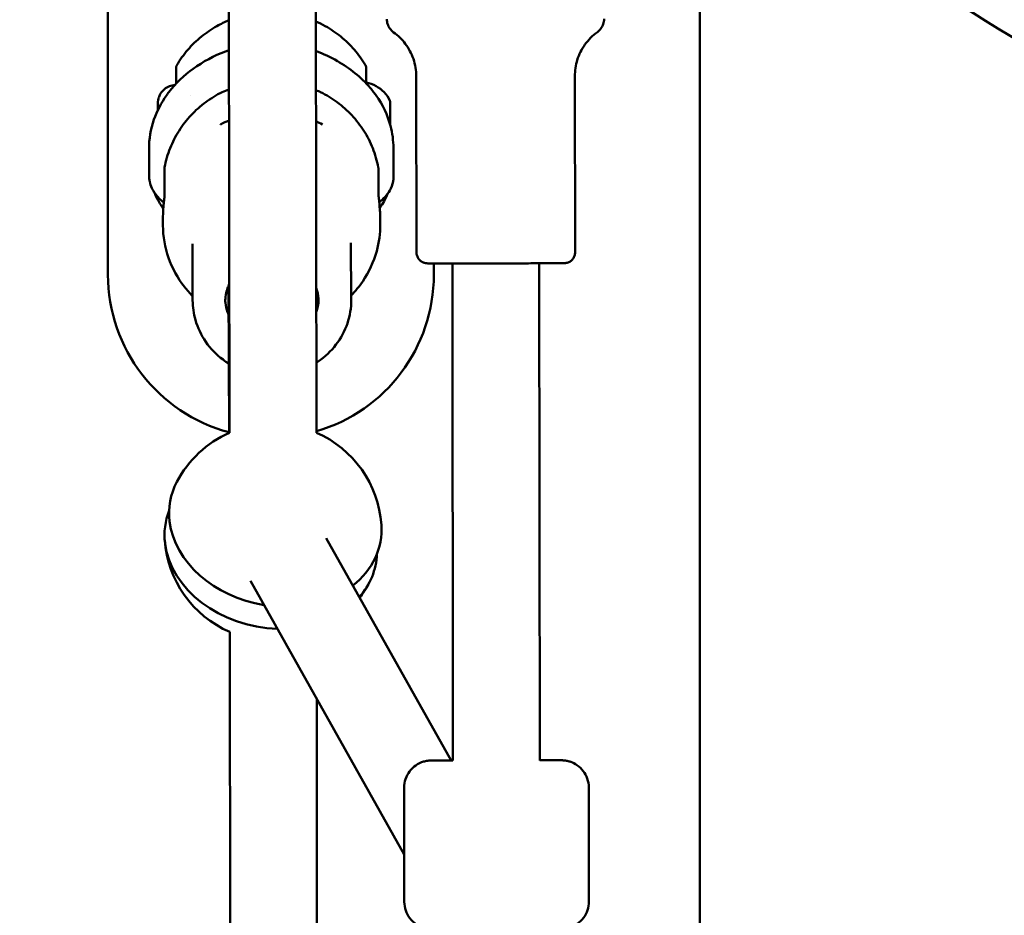
# Model space of a CAD drawing. Units: millimetres. Extents: x 0 to 37048, y 0 to 14394.
# Drawn here: x 22798 to 22979, y 9841 to 10005 of the extents above; entities that cross this region are included whole.
import ezdxf

# ---------------------------------------------------------------- set-up
doc = ezdxf.new("R2010")
doc.units = ezdxf.units.MM
doc.layers.add('MD_Visible', color=7, linetype='Continuous', lineweight=50)
doc.styles.get("Standard").update_dxf_attribs({"font": 'GOTHIC.TTF'})
doc.dimstyles.new('ISO-25', dxfattribs={"dimtxt": 160, "dimasz": 80, "dimexe": 1.25, "dimexo": 0.625, "dimgap": 20, "dimtad": 1, "dimdec": 0, "dimlfac": 0.1, "dimrnd": 5, "dimtxsty": 'Standard', "dimcen": 0, "dimse1": 1, "dimse2": 1, "dimclrd": 256, "dimclre": 8, "dimclrt": 256, "dimadec": 0, "dimazin": 0, "dimtfac": 1, "dimtdec": 0, "dimtmove": 0, "dimatfit": 3, "dimfxl": 1, "dimlwd": 5, "dimlwe": 5, "dimarcsym": 0})

# ---------------------------------------------------------------- blocks, each defined once
blk = doc.blocks.new('CustomObjectsInViewport4_0')
at = {"layer": 'MD_Visible', "extrusion": (0, 1, 0)}
for p, q in [((2850.67, 10090.47), (2850.86, 9929.35)), ((2866.67, 10090.48), (2866.86, 9929.37)), ((2937.49, 10042.8), (2937.49, 9699.08)), ((2828.49, 9958.45), (2828.49, 10018.45)), ((2876.04, 9993.66), (2876.03, 9996.28)), ((2885.29, 9962.55), (2885.25, 9994.98)), ((2914.49, 9962.59), (2914.45, 9995.01)), ((2843.76, 9991.39), (2843.76, 9991.39)), ((2837.68, 9988.78), (2837.68, 9989.14)), ((2837.68, 9989.14), (2837.68, 9988.78)), ((2837.68, 9988.76), (2837.68, 9988.76)), ((2837.68, 9988.75), (2837.68, 9988.75)), ((2836.07, 9976.7), (2836.05, 9981.61)), ((2881.07, 9976.87), (2881.05, 9981.78)), ((2838.89, 9978.04), (2838.91, 9973.37)), ((2878.3, 9973.37), (2878.27, 9978.04)), ((2881.07, 9976.84), (2881.07, 9976.77)), ((2878.61, 9967.72), (2878.61, 9969.02)), ((2838.61, 9967.54), (2838.61, 9968.83)), ((2844.08, 9953.72), (2844.03, 9964.16)), ((2873.28, 9953.86), (2873.23, 9964.3)), ((2888.49, 9960.54), (2888.49, 9958.45)), ((2891.9, 9960.54), (2892.01, 9869.02)), ((2907.9, 9960.56), (2908.01, 9869.04)), ((2850.67, 9956.4), (2850.79, 9929.32)), ((2868.66, 9909.95), (2891.66, 9869.04)), ((2854.71, 9902.11), (2883.03, 9851.73)), ((2850.9, 9892.69), (2851.24, 9605.35)), ((2866.92, 9880.4), (2867.24, 9605.37)), ((2883.02, 9864.01), (2883.05, 9843.01)), ((2917.02, 9864.05), (2917.05, 9843.05))]:
    blk.add_line(p, q, dxfattribs=at)
at = {"layer": 'MD_Visible', "extrusion": (1.22465e-16, 0, -1)}
for centre, radius, start, end in [((-2858.49, 9958.45), 30, 284.8637, 0), ((-2858.49, 9958.45), 30, 180, 253.8013), ((-2858.88, 9911.03), 20, 27.6426, 66.355), ((-2858.88, 9911.03), 20, 113.5114, 175.9672), ((-2858.88, 9911.03), 20, 293.5111, 356.0246), ((-2858.88, 9911.03), 20, 207.5851, 217.0819)]:
    blk.add_arc(centre, radius, start, end, dxfattribs=at)
at = {"layer": 'MD_Visible', "extrusion": (1.22465e-16, -1.2326e-32, -1)}
for centre, major_axis, ratio, start_param, end_param in [((2849.32, 9985.01), (1.64, 1.17), 0.507461, 5.005058, 5.005408), ((2867.91, 9985.01), (-1.64, 1.17), 0.507371, 1.280268, 1.281262), ((2858.46, 9909.01), (-19.3, 4.03), 0.78822, 6.022155, 6.416732), ((2858.46, 9909.01), (-19.3, 4.03), 0.78822, 4.486744, 6.022155), ((2858.46, 9909.01), (-19.3, 4.03), 0.78822, 3.008046, 3.563736)]:
    blk.add_ellipse(centre, major_axis=major_axis, ratio=ratio, start_param=start_param, end_param=end_param, dxfattribs=at)
at = {"layer": 'MD_Visible'}
for centre, major_axis, ratio, start_param, end_param in [((2858.55, 9981.69), (-22.5, -0.03), 0.841521, 3.144427, 3.144445), ((2836.08, 9977.17), (-0.003, -0.206), 0.006769, 0.375181, 0.742139), ((2876.35, 9976.82), (40.28, -0.11), 0.869688, 3.144825, 3.155211), ((2881.07, 9977.15), (-0.003, 0.181), 0.002529, 2.349428, 2.744051), ((2840.8, 9976.82), (40.28, 0.03), 0.388231, -0.00047, 0.008658), ((2859.3, 9913.05), (19.3, -4.03), 0.78822, 2.921607, 3.402623), ((2859.3, 9913.05), (19.3, -4.03), 0.78822, 3.402623, 4.769556), ((2859.3, 9913.05), (19.3, -4.03), 0.78822, 5.692692, 6.503171)]:
    blk.add_ellipse(centre, major_axis=major_axis, ratio=ratio, start_param=start_param, end_param=end_param, dxfattribs=at)
at = {"layer": 'MD_Visible', "extrusion": (1.22465e-16, 0, -1)}
for centre, major_axis, ratio, start_param, end_param in [((2876.35, 9976.82), (-40.28, -0.03), 0.388231, 6.284915, 6.295302), ((2881.07, 9976.49), (0.001, 0.173), 0.019648, 1.786039, 2.152997)]:
    blk.add_ellipse(centre, major_axis=major_axis, ratio=ratio, start_param=start_param, end_param=end_param, dxfattribs=at)
at = {"layer": 'MD_Visible', "extrusion": (1.22465e-16, -3.85186e-34, -1)}
blk.add_ellipse((2836.08, 9976.48), major_axis=(0.002, -0.16), ratio=0.012734, start_param=0.99194, end_param=1.386563, dxfattribs=at)
at = {"layer": 'MD_Visible', "extrusion": (1.22465e-16, 3.37038e-34, -1)}
blk.add_ellipse((2840.8, 9976.82), major_axis=(-40.28, 0.11), ratio=0.869688, start_param=3.139626, end_param=3.148753, dxfattribs=at)
at = {"layer": 'MD_Visible'}
for points, knots in [([(2882.23, 10099.21), (2906.24, 10067.8), (2938.95, 10038.67), (3025.57, 9981.69), (3082.12, 9954.81), (3210.03, 9910.43), (3281.37, 9892.94), (3432.22, 9868.84), (3511.69, 9862.23), (3597.65, 9861.28), (3603.82, 9861.25), (3609.99, 9861.25)], [3.475586, 3.475586, 3.475586, 3.475586, 3.745621, 3.745621, 4.05978, 4.05978, 4.373939, 4.373939, 4.688098, 4.688098, 4.712389, 4.712389, 4.712389, 4.712389]), ([(2850.77, 10005.3), (2850.01, 10004.99), (2849.27, 10004.64), (2847.55, 10003.67), (2846.59, 10003.02), (2844.79, 10001.56), (2843.95, 10000.75), (2842.43, 9998.98), (2841.75, 9998.03), (2841.16, 9997.02)], [0.4081494, 0.4081494, 0.4081494, 0.4081494, 0.5339522, 0.5339522, 0.7106121, 0.7106121, 0.887272, 0.887272, 1.0639319, 1.0639319, 1.0639319, 1.0639319]), ([(2881.09, 10003.08), (2880.83, 10003.27), (2880.59, 10003.51), (2880.22, 10004.03), (2880.07, 10004.32), (2879.89, 10004.91), (2879.84, 10005.21), (2879.84, 10005.52)], [0, 0, 0, 0, 0.0968085, 0.0968085, 0.1921667, 0.1921667, 0.2828303, 0.2828303, 0.2828303, 0.2828303]), ([(2919.84, 10005.57), (2919.84, 10005.24), (2919.79, 10004.91), (2919.58, 10004.3), (2919.43, 10004.02), (2919.06, 10003.52), (2918.84, 10003.31), (2918.6, 10003.13)], [0, 0, 0, 0, 0.0973118, 0.0973118, 0.1928638, 0.1928638, 0.2828292, 0.2828292, 0.2828292, 0.2828292]), ([(2866.77, 10005.1), (2867.36, 10004.84), (2867.94, 10004.55), (2869.51, 10003.67), (2870.47, 10003.02), (2872.26, 10001.56), (2873.1, 10000.75), (2874.62, 9998.98), (2875.3, 9998.03), (2875.89, 9997.02)], [0.4350845, 0.4350845, 0.4350845, 0.4350845, 0.5337848, 0.5337848, 0.7103691, 0.7103691, 0.8869534, 0.8869534, 1.0635377, 1.0635377, 1.0635377, 1.0635377]), ([(2885.25, 9994.98), (2885.25, 9996.06), (2885.07, 9997.15), (2884.38, 9999.18), (2883.87, 10000.14), (2882.63, 10001.79), (2881.9, 10002.5), (2881.09, 10003.08)], [0, 0, 0, 0, 0.3242991, 0.3242991, 0.6427385, 0.6427385, 0.9424787, 0.9424787, 0.9424787, 0.9424787]), ([(2918.6, 10003.13), (2917.72, 10002.5), (2916.94, 10001.71), (2915.7, 9999.97), (2915.21, 9999), (2914.6, 9997.03), (2914.45, 9996.01), (2914.45, 9995.01)], [0, 0, 0, 0, 0.3239457, 0.3239457, 0.6422484, 0.6422484, 0.9424795, 0.9424795, 0.9424795, 0.9424795]), ([(2839.7, 9992.07), (2840.95, 9993.69), (2842.48, 9995.15), (2845.98, 9997.68), (2848.01, 9998.76), (2850.34, 9999.65), (2850.56, 9999.73), (2850.78, 9999.8)], [0, 0, 0, 0, 0.631433, 0.631433, 1.307027, 1.307027, 1.377238, 1.377238, 1.377238, 1.377238]), ([(2866.78, 9999.65), (2868.14, 9999.14), (2869.47, 9998.52), (2872.99, 9996.5), (2875.09, 9994.82), (2876.98, 9992.61), (2877.2, 9992.34), (2877.4, 9992.07)], [0.394699, 0.394699, 0.394699, 0.394699, 0.828658, 0.828658, 1.617236, 1.617236, 1.723513, 1.723513, 1.723513, 1.723513]), ([(2841.02, 9993.6), (2841.02, 9993.74), (2841.02, 9993.87), (2841.02, 9994.54), (2841.02, 9995.03), (2841.02, 9995.7), (2841.02, 9995.93), (2841.02, 9996.25), (2841.02, 9996.35), (2841.02, 9996.46), (2841.02, 9996.49), (2841.02, 9996.52), (2841.02, 9996.53), (2841.03, 9996.55), (2841.03, 9996.56), (2841.03, 9996.58), (2841.03, 9996.59), (2841.03, 9996.61), (2841.03, 9996.62), (2841.03, 9996.65), (2841.04, 9996.67), (2841.05, 9996.72), (2841.05, 9996.74), (2841.07, 9996.83), (2841.1, 9996.88), (2841.13, 9996.96), (2841.15, 9996.99), (2841.16, 9997.01)], [1.7247899, 1.7247899, 1.7247899, 1.7247899, 1.7764307, 1.7764307, 1.9913965, 1.9913965, 2.1333717, 2.1333717, 2.2448899, 2.2448899, 2.2977499, 2.2977499, 2.3226953, 2.3226953, 2.3300636, 2.3300636, 2.3356707, 2.3356707, 2.339101, 2.339101, 2.3459939, 2.3459939, 2.3539042, 2.3539042, 2.3722481, 2.3722481, 2.3798546, 2.3798546, 2.3798546, 2.3798546]), ([(2875.89, 9997.01), (2875.94, 9996.92), (2875.98, 9996.82), (2876.01, 9996.7), (2876.01, 9996.68), (2876.02, 9996.64), (2876.02, 9996.62), (2876.02, 9996.59), (2876.02, 9996.58), (2876.02, 9996.56), (2876.02, 9996.56), (2876.02, 9996.55), (2876.02, 9996.54), (2876.03, 9996.52), (2876.03, 9996.52), (2876.03, 9996.48), (2876.03, 9996.45), (2876.03, 9996.37), (2876.03, 9996.33), (2876.03, 9996.28)], [0.0011735, 0.0011735, 0.0011735, 0.0011735, 0.0320053, 0.0320053, 0.0386274, 0.0386274, 0.0444492, 0.0444492, 0.0498041, 0.0498041, 0.0542956, 0.0542956, 0.062315, 0.062315, 0.0826882, 0.0826882, 0.1438336, 0.1438336, 0.1844728, 0.1844728, 0.1844728, 0.1844728]), ([(2837.67, 9988.77), (2837.67, 9989.02), (2837.67, 9989.24), (2837.67, 9989.65), (2837.67, 9989.82), (2837.68, 9989.99), (2837.68, 9990.03), (2837.68, 9990.09), (2837.68, 9990.1), (2837.68, 9990.14), (2837.68, 9990.15), (2837.68, 9990.17), (2837.68, 9990.18), (2837.68, 9990.21), (2837.68, 9990.23), (2837.69, 9990.28), (2837.69, 9990.31), (2837.69, 9990.38), (2837.7, 9990.43), (2837.72, 9990.59), (2837.74, 9990.71), (2837.83, 9991.09), (2837.93, 9991.35), (2838.22, 9991.91), (2838.44, 9992.2), (2838.95, 9992.7), (2839.25, 9992.91), (2839.89, 9993.22), (2840.24, 9993.32), (2840.67, 9993.38), (2840.74, 9993.38), (2840.82, 9993.39)], [1.33119, 1.33119, 1.33119, 1.33119, 1.4293801, 1.4293801, 1.5467695, 1.5467695, 1.6074379, 1.6074379, 1.6257144, 1.6257144, 1.6328762, 1.6328762, 1.6374297, 1.6374297, 1.6443859, 1.6443859, 1.6525172, 1.6525172, 1.6672376, 1.6672376, 1.7023434, 1.7023434, 1.7851379, 1.7851379, 1.8916009, 1.8916009, 1.9983391, 1.9983391, 2.1050827, 2.1050827, 2.1272394, 2.1272394, 2.1272394, 2.1272394]), ([(2876.04, 9993.82), (2876.67, 9993.71), (2877.28, 9993.5), (2878.4, 9992.9), (2878.91, 9992.5), (2879.77, 9991.59), (2880.13, 9991.06), (2880.4, 9990.5)], [0.0012003, 0.0012003, 0.0012003, 0.0012003, 0.1923479, 0.1923479, 0.381221, 0.381221, 0.568368, 0.568368, 0.568368, 0.568368]), ([(2836.05, 9981.61), (2836.04, 9983.43), (2836.35, 9985.28), (2837.5, 9988.59), (2838.29, 9990.09), (2839.26, 9991.46)], [0, 0, 0, 0, 0.574698, 0.574698, 1.095615, 1.095615, 1.095615, 1.095615]), ([(2849.53, 9992.09), (2848.47, 9991.56), (2847.44, 9990.93), (2845.52, 9989.51), (2844.62, 9988.71), (2842.97, 9986.95), (2842.23, 9985.99), (2840.93, 9983.95), (2840.37, 9982.87), (2839.48, 9980.61), (2839.14, 9979.43), (2838.91, 9978.23)], [2.0515736, 2.0515736, 2.0515736, 2.0515736, 2.234363, 2.234363, 2.4171524, 2.4171524, 2.5999417, 2.5999417, 2.7827311, 2.7827311, 2.9655205, 2.9655205, 2.9655205, 2.9655205]), ([(2878.26, 9978.22), (2878.03, 9979.42), (2877.69, 9980.6), (2876.8, 9982.86), (2876.24, 9983.94), (2874.95, 9985.98), (2874.21, 9986.94), (2872.56, 9988.7), (2871.66, 9989.5), (2869.74, 9990.93), (2868.71, 9991.55), (2867.65, 9992.08)], [0.1760546, 0.1760546, 0.1760546, 0.1760546, 0.3587756, 0.3587756, 0.5414966, 0.5414966, 0.7242176, 0.7242176, 0.9069385, 0.9069385, 1.0896595, 1.0896595, 1.0896595, 1.0896595]), ([(2877.85, 9991.46), (2879.06, 9989.76), (2879.98, 9987.84), (2880.86, 9984.52), (2881.04, 9983.14), (2881.05, 9981.78)], [0, 0, 0, 0, 0.647134, 0.647134, 1.077819, 1.077819, 1.077819, 1.077819]), ([(2880.4, 9990.5), (2880.41, 9990.47), (2880.42, 9990.45), (2880.43, 9990.4), (2880.43, 9990.38), (2880.44, 9990.35), (2880.44, 9990.35), (2880.44, 9990.33), (2880.44, 9990.33), (2880.44, 9990.32), (2880.44, 9990.32), (2880.44, 9990.31), (2880.44, 9990.3), (2880.44, 9990.29), (2880.44, 9990.29), (2880.44, 9990.27), (2880.44, 9990.25), (2880.44, 9990.16), (2880.44, 9990.06), (2880.45, 9989.93)], [0, 0, 0, 0, 0.0077178, 0.0077178, 0.0145336, 0.0145336, 0.0174912, 0.0174912, 0.0202951, 0.0202951, 0.0232953, 0.0232953, 0.0286923, 0.0286923, 0.0427379, 0.0427379, 0.0848717, 0.0848717, 0.1805452, 0.1805452, 0.1805452, 0.1805452]), ([(2880.45, 9989.93), (2880.45, 9989.93), (2880.45, 9989.93), (2880.45, 9989.92), (2880.44, 9989.89), (2880.43, 9989.81), (2880.43, 9989.76), (2880.43, 9989.64), (2880.43, 9989.57), (2880.44, 9989.4), (2880.45, 9989.29), (2880.45, 9989.17), (2880.45, 9989.17), (2880.45, 9989.16)], [-0.0001187, -0.0001187, -0.0001187, -0.0001187, 0, 0, 0.0394171, 0.0394171, 0.0702393, 0.0702393, 0.1010616, 0.1010616, 0.1404787, 0.1404787, 0.1408152, 0.1408152, 0.1408152, 0.1408152]), ([(2880.45, 9989.93), (2880.44, 9989.92), (2880.44, 9989.89), (2880.44, 9989.8), (2880.44, 9989.75), (2880.44, 9989.67), (2880.44, 9989.65), (2880.44, 9989.64)], [0, 0, 0, 0, 0.02682508, 0.02682508, 0.05591811, 0.05591811, 0.06196686, 0.06196686, 0.06196686, 0.06196686]), ([(2880.44, 9989.64), (2880.44, 9989.55), (2880.44, 9989.48), (2880.44, 9989.38), (2880.44, 9989.35), (2880.44, 9989.32)], [0, 0, 0, 0, 0.03406306, 0.03406306, 0.06177071, 0.06177071, 0.06177071, 0.06177071]), ([(2880.45, 9989.16), (2880.45, 9988.87), (2880.45, 9988.52), (2880.45, 9987.77), (2880.45, 9987.37), (2880.45, 9986.89), (2880.45, 9986.82), (2880.45, 9986.75)], [0, 0, 0, 0, 0.1263338, 0.1263338, 0.250338, 0.250338, 0.2711392, 0.2711392, 0.2711392, 0.2711392]), ([(2880.45, 9986.75), (2880.45, 9986.75), (2880.45, 9986.75), (2880.45, 9986.63), (2880.44, 9986.51), (2880.43, 9986.29), (2880.43, 9986.2), (2880.43, 9986.12)], [-0.00043097, -0.00043097, -0.00043097, -0.00043097, 0, 0, 0.0394171, 0.0394171, 0.0650611, 0.0650611, 0.0650611, 0.0650611]), ([(2836.17, 9975.59), (2836.34, 9974.75), (2836.71, 9974.01), (2837.63, 9972.75), (2838.18, 9972.23), (2838.78, 9971.77)], [1.6343843, 1.6343843, 1.6343843, 1.6343843, 1.800479, 1.800479, 1.9680439, 1.9680439, 1.9680439, 1.9680439]), ([(2878.43, 9971.81), (2879.19, 9972.4), (2879.87, 9973.09), (2880.65, 9974.47), (2880.87, 9975.02), (2880.98, 9975.61)], [4.3187427, 4.3187427, 4.3187427, 4.3187427, 4.5316985, 4.5316985, 4.648801, 4.648801, 4.648801, 4.648801]), ([(2838.68, 9970.6), (2838.23, 9971.21), (2837.84, 9971.86), (2837.33, 9972.87), (2837.19, 9973.21), (2837.05, 9973.55)], [0.5250894, 0.5250894, 0.5250894, 0.5250894, 0.7922913, 0.7922913, 0.9182116, 0.9182116, 0.9182116, 0.9182116]), ([(2838.91, 9973.37), (2838.91, 9973.23), (2838.9, 9972.99), (2838.84, 9972.38), (2838.8, 9971.99), (2838.72, 9971.21), (2838.68, 9970.75), (2838.63, 9969.82), (2838.61, 9969.34), (2838.61, 9968.9), (2838.61, 9968.86), (2838.61, 9968.83)], [0, 0, 0, 0, 0.1321354, 0.1321354, 0.2642707, 0.2642707, 0.3964018, 0.3964018, 0.5285328, 0.5285328, 0.5383832, 0.5383832, 0.5383832, 0.5383832]), ([(2878.3, 9973.37), (2878.3, 9973.23), (2878.31, 9972.99), (2878.37, 9972.38), (2878.42, 9971.99), (2878.49, 9971.21), (2878.53, 9970.75), (2878.59, 9969.85), (2878.61, 9969.41), (2878.61, 9969.02)], [-2.1141313, -2.1141313, -2.1141313, -2.1141313, -1.9819959, -1.9819959, -1.8498606, -1.8498606, -1.7177295, -1.7177295, -1.5954488, -1.5954488, -1.5954488, -1.5954488]), ([(2838.61, 9967.54), (2838.62, 9965.51), (2838.97, 9963.49), (2840.31, 9959.66), (2841.31, 9957.84), (2843.03, 9955.63), (2843.54, 9955.05), (2844.08, 9954.51)], [3.1465405, 3.1465405, 3.1465405, 3.1465405, 3.4614888, 3.4614888, 3.7775779, 3.7775779, 3.8948621, 3.8948621, 3.8948621, 3.8948621]), ([(2873.28, 9954.65), (2874.05, 9955.45), (2874.76, 9956.32), (2876.55, 9958.94), (2877.42, 9960.83), (2878.4, 9964.41), (2878.62, 9966.06), (2878.61, 9967.72)], [5.5398116, 5.5398116, 5.5398116, 5.5398116, 5.7115882, 5.7115882, 6.0299023, 6.0299023, 6.2881332, 6.2881332, 6.2881332, 6.2881332]), ([(2914.49, 9962.59), (2914.49, 9962.37), (2914.46, 9962.15), (2914.32, 9961.75), (2914.22, 9961.56), (2913.97, 9961.22), (2913.81, 9961.07), (2913.46, 9960.82), (2913.26, 9960.73), (2912.98, 9960.65), (2912.89, 9960.63), (2912.79, 9960.61), (2912.76, 9960.6), (2912.7, 9960.6), (2912.68, 9960.6), (2912.64, 9960.59), (2912.63, 9960.59), (2912.59, 9960.59), (2912.57, 9960.59), (2912.52, 9960.59), (2912.49, 9960.58), (2912.34, 9960.58), (2912.19, 9960.58), (2911.51, 9960.57), (2910.75, 9960.57), (2908.92, 9960.56), (2907.9, 9960.56), (2905.65, 9960.55), (2904.39, 9960.55), (2901.79, 9960.54), (2900.43, 9960.54), (2897.75, 9960.54), (2896.41, 9960.54), (2893.93, 9960.54), (2892.76, 9960.54), (2890.71, 9960.54), (2889.82, 9960.54), (2888.42, 9960.54), (2887.9, 9960.55), (2887.53, 9960.55), (2887.47, 9960.55), (2887.35, 9960.55), (2887.31, 9960.55), (2887.22, 9960.56), (2887.2, 9960.56), (2887.16, 9960.56), (2887.14, 9960.56), (2887.09, 9960.57), (2887.06, 9960.57), (2887, 9960.58), (2886.97, 9960.58), (2886.89, 9960.6), (2886.85, 9960.61), (2886.74, 9960.63), (2886.67, 9960.66), (2886.47, 9960.73), (2886.35, 9960.79), (2886.06, 9960.97), (2885.91, 9961.1), (2885.64, 9961.41), (2885.53, 9961.59), (2885.37, 9961.99), (2885.31, 9962.2), (2885.3, 9962.46), (2885.29, 9962.51), (2885.29, 9962.55)], [0, 0, 0, 0, 0.064878, 0.064878, 0.128583, 0.128583, 0.192321, 0.192321, 0.255921, 0.255921, 0.282839, 0.282839, 0.293831, 0.293831, 0.306286, 0.306286, 0.320526, 0.320526, 0.346733, 0.346733, 0.420117, 0.420117, 0.640746, 0.640746, 1.116474, 1.116474, 1.519885, 1.519885, 1.922197, 1.922197, 2.324106, 2.324106, 2.725921, 2.725921, 3.127759, 3.127759, 3.529772, 3.529772, 3.932474, 3.932474, 4.015964, 4.015964, 4.141178, 4.141178, 4.1686, 4.1686, 4.18667, 4.18667, 4.197929, 4.197929, 4.210815, 4.210815, 4.224301, 4.224301, 4.246624, 4.246624, 4.287524, 4.287524, 4.346964, 4.346964, 4.410508, 4.410508, 4.474242, 4.474242, 4.488618, 4.488618, 4.488618, 4.488618]), ([(2850.08, 9953.43), (2850.08, 9954.3), (2850.22, 9955.17), (2850.6, 9956.25), (2850.71, 9956.51), (2850.83, 9956.76)], [3.1366448, 3.1366448, 3.1366448, 3.1366448, 3.4612641, 3.4612641, 3.5629904, 3.5629904, 3.5629904, 3.5629904]), ([(2866.83, 9956.06), (2866.88, 9955.91), (2866.93, 9955.76), (2867.17, 9954.92), (2867.28, 9954.22), (2867.28, 9953.51)], [5.9543531, 5.9543531, 5.9543531, 5.9543531, 6.013643, 6.013643, 6.2782374, 6.2782374, 6.2782374, 6.2782374]), ([(2850.73, 9942.1), (2850.37, 9942.32), (2850.02, 9942.56), (2848.45, 9943.74), (2847.37, 9944.85), (2845.65, 9947.33), (2845, 9948.7), (2844.26, 9951.3), (2844.09, 9952.51), (2844.08, 9953.72)], [8.4323738, 8.4323738, 8.4323738, 8.4323738, 8.5216103, 8.5216103, 8.8428733, 8.8428733, 9.1613301, 9.1613301, 9.4198301, 9.4198301, 9.4198301, 9.4198301]), ([(2850.69, 9951.11), (2850.57, 9951.39), (2850.47, 9951.68), (2850.21, 9952.55), (2850.11, 9953.15), (2850.09, 9953.75)], [9.0417917, 9.0417917, 9.0417917, 9.0417917, 9.1552356, 9.1552356, 9.3797199, 9.3797199, 9.3797199, 9.3797199]), ([(2867.27, 9953.83), (2867.24, 9953.07), (2867.1, 9952.31), (2866.84, 9951.57), (2866.84, 9951.56), (2866.83, 9951.55)], [6.3183476, 6.3183476, 6.3183476, 6.3183476, 6.6028568, 6.6028568, 6.6079426, 6.6079426, 6.6079426, 6.6079426]), ([(2873.28, 9953.86), (2873.29, 9952.38), (2873.05, 9950.9), (2872.09, 9948.1), (2871.38, 9946.77), (2869.55, 9944.38), (2868.43, 9943.32), (2867.07, 9942.39), (2866.96, 9942.32), (2866.84, 9942.24)], [6.2782374, 6.2782374, 6.2782374, 6.2782374, 6.5935846, 6.5935846, 6.9099885, 6.9099885, 7.2289346, 7.2289346, 7.2566527, 7.2566527, 7.2566527, 7.2566527]), ([(2883.02, 9864.01), (2883.02, 9864.55), (2883.11, 9865.1), (2883.45, 9866.11), (2883.7, 9866.6), (2884.34, 9867.44), (2884.73, 9867.82), (2885.61, 9868.43), (2886.1, 9868.66), (2886.85, 9868.88), (2887.1, 9868.94), (2887.4, 9868.98), (2887.46, 9868.99), (2887.55, 9868.99), (2887.59, 9869), (2887.67, 9869.01), (2887.71, 9869.01), (2887.78, 9869.01), (2887.8, 9869.01), (2887.87, 9869.02), (2887.9, 9869.02), (2888, 9869.02), (2888.06, 9869.02), (2888.35, 9869.03), (2888.67, 9869.03), (2889.74, 9869.04), (2890.61, 9869.04), (2891.77, 9869.04), (2891.89, 9869.04), (2892.01, 9869.04)], [0, 0, 0, 0, 0.162155, 0.162155, 0.321379, 0.321379, 0.480707, 0.480707, 0.639984, 0.639984, 0.716582, 0.716582, 0.734729, 0.734729, 0.748858, 0.748858, 0.769029, 0.769029, 0.790104, 0.790104, 0.827316, 0.827316, 0.930883, 0.930883, 1.24342, 1.24342, 1.679441, 1.679441, 1.728181, 1.728181, 1.728181, 1.728181]), ([(2908.01, 9869.06), (2908.31, 9869.06), (2908.6, 9869.06), (2909.74, 9869.06), (2910.46, 9869.06), (2911.53, 9869.06), (2911.82, 9869.06), (2912.13, 9869.05), (2912.17, 9869.05), (2912.32, 9869.04), (2912.35, 9869.04), (2912.43, 9869.03), (2912.49, 9869.03), (2912.61, 9869.01), (2912.68, 9869), (2912.84, 9868.98), (2912.95, 9868.96), (2913.27, 9868.89), (2913.49, 9868.83), (2914.1, 9868.61), (2914.49, 9868.42), (2915.28, 9867.88), (2915.67, 9867.5), (2916.31, 9866.66), (2916.57, 9866.18), (2916.92, 9865.16), (2917.02, 9864.6), (2917.02, 9864.05)], [3.470831, 3.470831, 3.470831, 3.470831, 3.59102, 3.59102, 3.975397, 3.975397, 4.362499, 4.362499, 4.432088, 4.432088, 4.44686, 4.44686, 4.468334, 4.468334, 4.488536, 4.488536, 4.52117, 4.52117, 4.587881, 4.587881, 4.716855, 4.716855, 4.874826, 4.874826, 5.034122, 5.034122, 5.199324, 5.199324, 5.199324, 5.199324]), ([(2917.05, 9843.05), (2917.05, 9842.51), (2916.96, 9841.97), (2916.62, 9840.95), (2916.36, 9840.47), (2915.72, 9839.62), (2915.33, 9839.24), (2914.46, 9838.64), (2913.97, 9838.4), (2913.22, 9838.18), (2912.96, 9838.13), (2912.66, 9838.08), (2912.61, 9838.08), (2912.52, 9838.07), (2912.48, 9838.07), (2912.4, 9838.06), (2912.35, 9838.06), (2912.29, 9838.05), (2912.26, 9838.05), (2912.2, 9838.05), (2912.17, 9838.05), (2912.07, 9838.04), (2912.01, 9838.04), (2911.72, 9838.04), (2911.4, 9838.04), (2910.33, 9838.03), (2909.46, 9838.02), (2907.49, 9838.02), (2906.4, 9838.01), (2904.09, 9838.01), (2902.83, 9838.01), (2900.29, 9838), (2898.98, 9838), (2896.48, 9838), (2895.25, 9838), (2893.05, 9838), (2892.04, 9838), (2890.33, 9838), (2889.6, 9838), (2888.54, 9838.01), (2888.25, 9838.01), (2887.93, 9838.02), (2887.89, 9838.02), (2887.75, 9838.02), (2887.72, 9838.03), (2887.63, 9838.03), (2887.57, 9838.04), (2887.45, 9838.05), (2887.39, 9838.06), (2887.22, 9838.08), (2887.11, 9838.1), (2886.79, 9838.17), (2886.58, 9838.23), (2885.96, 9838.45), (2885.58, 9838.65), (2884.79, 9839.19), (2884.39, 9839.56), (2883.75, 9840.4), (2883.49, 9840.88), (2883.14, 9841.9), (2883.05, 9842.46), (2883.05, 9843.01)], [0, 0, 0, 0, 0.162155, 0.162155, 0.321379, 0.321379, 0.480707, 0.480707, 0.639984, 0.639984, 0.716582, 0.716582, 0.734729, 0.734729, 0.748858, 0.748858, 0.769029, 0.769029, 0.790104, 0.790104, 0.827316, 0.827316, 0.930883, 0.930883, 1.24342, 1.24342, 1.679441, 1.679441, 2.065013, 2.065013, 2.448877, 2.448877, 2.832168, 2.832168, 3.215356, 3.215356, 3.59102, 3.59102, 3.975397, 3.975397, 4.362499, 4.362499, 4.432088, 4.432088, 4.44686, 4.44686, 4.468334, 4.468334, 4.488536, 4.488536, 4.52117, 4.52117, 4.587881, 4.587881, 4.716855, 4.716855, 4.874826, 4.874826, 5.034122, 5.034122, 5.199324, 5.199324, 5.199324, 5.199324])]:
    blk.add_open_spline(points, degree=3, knots=knots, dxfattribs=at)
for points in [[(2841.16, 9997.02), (2841.16, 9997.02), (2841.16, 9997.02), (2841.16, 9997.02)], [(2875.89, 9997.02), (2875.89, 9997.02), (2875.89, 9997.02), (2875.89, 9997.02)], [(2849.54, 9992.08), (2849.91, 9992.26), (2850.33, 9992.42), (2850.78, 9992.55)], [(2839.26, 9991.46), (2839.4, 9991.67), (2839.55, 9991.87), (2839.7, 9992.07)], [(2849.54, 9992.08), (2849.54, 9992.08), (2849.54, 9992.08), (2849.54, 9992.08)], [(2866.79, 9992.42), (2867.09, 9992.32), (2867.38, 9992.21), (2867.64, 9992.08)], [(2867.64, 9992.08), (2867.64, 9992.08), (2867.64, 9992.08), (2867.64, 9992.08)], [(2877.4, 9992.07), (2877.56, 9991.87), (2877.7, 9991.66), (2877.85, 9991.46)], [(2837.67, 9988.75), (2837.67, 9988.75), (2837.67, 9988.75), (2837.67, 9988.75)], [(2850.79, 9986.85), (2850.26, 9986.64), (2849.74, 9986.4), (2849.22, 9986.14)], [(2868.01, 9986.14), (2867.61, 9986.34), (2867.2, 9986.53), (2866.79, 9986.71)], [(2880.44, 9986.1), (2880.43, 9986.14), (2880.43, 9986.17), (2880.43, 9986.21)], [(2880.43, 9986.11), (2880.43, 9986.11), (2880.43, 9986.11), (2880.43, 9986.11)], [(2880.44, 9986.09), (2880.44, 9986.09), (2880.44, 9986.09), (2880.44, 9986.09)], [(2838.91, 9978.23), (2838.9, 9978.17), (2838.89, 9978.1), (2838.89, 9978.04)], [(2878.27, 9978.04), (2878.27, 9978.1), (2878.27, 9978.16), (2878.26, 9978.22)], [(2836.08, 9976.28), (2836.08, 9976.32), (2836.08, 9976.36), (2836.08, 9976.4)], [(2836.17, 9975.59), (2836.13, 9975.81), (2836.09, 9976.03), (2836.08, 9976.28)], [(2881.07, 9976.31), (2881.05, 9976.07), (2881.02, 9975.84), (2880.98, 9975.61)], [(2881.07, 9976.4), (2881.07, 9976.37), (2881.07, 9976.34), (2881.07, 9976.31)], [(2880.01, 9973.42), (2879.62, 9972.45), (2879.12, 9971.56), (2878.53, 9970.74)], [(2850.67, 9955.29), (2850.6, 9955.47), (2850.53, 9955.66), (2850.46, 9955.84)], [(2866.88, 9955.92), (2866.86, 9955.87), (2866.84, 9955.82), (2866.83, 9955.78)]]:
    blk.add_open_spline(points, degree=3, dxfattribs=at)
blk = doc.blocks.new('*D4')
at = {"lineweight": 5, "transparency": 16777216}
blk.add_line((21881.81, 8842.45), (21881.81, 13970.18), dxfattribs=at)
at = {"transparency": 16777216}
for points in [[(21868.47, 13970.18), (21895.14, 13970.18), (21881.81, 14050.18)], [(21868.47, 8842.45), (21895.14, 8842.45), (21881.81, 8762.45)]]:
    blk.add_solid(points, dxfattribs=at)
at = {"layer": 'Defpoints', "color": 0, "transparency": 16777216}
for p in [(21881.81, 14050.18), (23743.51, 14050.18), (22754.06, 8762.45)]:
    blk.add_point(p, dxfattribs=at)
at = {"transparency": 16777216, "insert": (21777.78, 11406.31), "char_height": 160, "attachment_point": 5, "rotation": 90}
blk.add_mtext('530', dxfattribs=at)
blk = doc.blocks.new('*D5')
at = {"lineweight": 5, "transparency": 16777216}
blk.add_line((22042.43, 14181.15), (28705.93, 14181.15), dxfattribs=at)
at = {"transparency": 16777216}
for points in [[(22042.43, 14194.49), (22042.43, 14167.82), (21962.43, 14181.15)], [(28705.93, 14194.49), (28705.93, 14167.82), (28785.93, 14181.15)]]:
    blk.add_solid(points, dxfattribs=at)
at = {"layer": 'Defpoints', "color": 0, "transparency": 16777216}
for p in [(28785.93, 14181.15), (21962.43, 9311.81), (28785.93, 9036.22)]:
    blk.add_point(p, dxfattribs=at)
at = {"transparency": 16777216, "insert": (25374.18, 14285.18), "char_height": 160, "attachment_point": 5}
blk.add_mtext('680', dxfattribs=at)

msp = doc.modelspace()

# ---------------------------------------------------------------- block references
at = {"layer": 'MD_Visible'}
msp.add_blockref('CustomObjectsInViewport4_0', (19985.44, 0), dxfattribs=at)

# ---------------------------------------------------------------- dimensions: what is measured, and where the dimension line sits
dim = msp.add_linear_dim(base=(28785.93, 14181.15), p1=(21962.43, 9311.81), p2=(28785.93, 9036.22), dimstyle='ISO-25')
dim.commit()
dim.dimension.update_dxf_attribs({"geometry": '*D5', "text_midpoint": (25374.18, 14285.18)})
dim = msp.add_linear_dim(base=(21881.81, 14050.18), p1=(22754.06, 8762.45), p2=(23743.51, 14050.18), angle=90, dimstyle='ISO-25')
dim.commit()
dim.dimension.update_dxf_attribs({"geometry": '*D4', "text_midpoint": (21777.78, 11406.31)})

doc.saveas('drawing.dxf')
